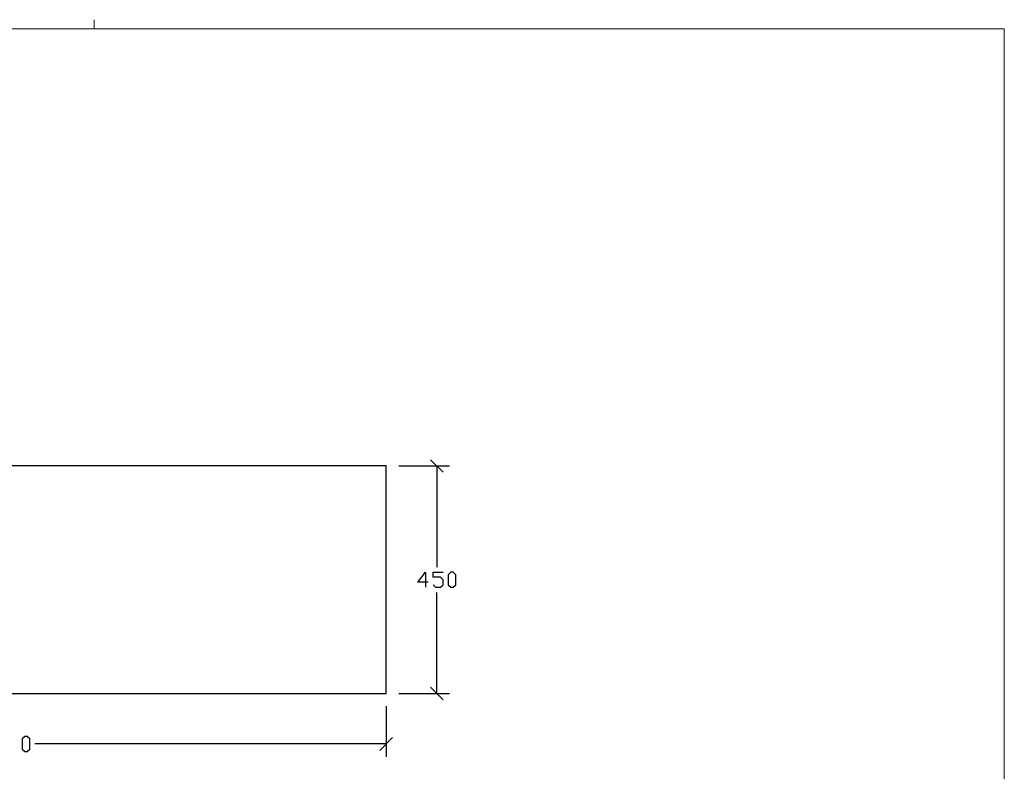
# Model space of a CAD drawing. Units: millimetres. Extents: x -185 to 205, y -143 to 145.
# Drawn here: x 10 to 205, y -3 to 145 of the extents above; entities that cross this region are included whole.
import ezdxf

# ---------------------------------------------------------------- set-up
doc = ezdxf.new("R2010")
doc.units = ezdxf.units.MM
doc.header["$MEASUREMENT"] = 0
doc.layers.add('Camada 1', color=7, linetype='Continuous')

msp = doc.modelspace()

# ---------------------------------------------------------------- linework, layer by layer
at = {"layer": 'Camada 1', "lineweight": 9}
msp.add_open_spline([(25.0077, 143.5453), (25.0077, 143.5453), (25.0077, 145.3656), (25.0077, 145.3656)], degree=3, dxfattribs=at)
for points in [[(-185.0079, 143.5453), (-185.0079, 143.5453), (-185.0079, -143.4747), (-185.0079, -143.4747), (-185.0079, -143.4747), (-185.0079, -143.4747), (22.1291, -143.4747), (22.1291, -143.4747)], [(205.0091, -130.5631), (205.0091, -130.5631), (205.0091, 143.5453), (205.0091, 143.5453), (205.0091, 143.5453), (205.0091, 143.5453), (-185.0079, 143.5453), (-185.0079, 143.5453)]]:
    msp.add_open_spline(points, degree=3, knots=[0, 0, 0, 0, 0.33333333, 0.33333333, 0.33333333, 0.33333333, 1, 1, 1, 1], dxfattribs=at)
at = {"layer": 'Camada 1', "lineweight": 25}
for points, knots in [([(-67.2366, 12.0791), (-67.2366, 12.0791), (-67.2366, 57.0794), (-67.2366, 57.0794), (-67.2366, 57.0794), (-67.2366, 57.0794), (82.7716, 57.0794), (82.7716, 57.0794), (82.7716, 57.0794), (82.7716, 57.0794), (82.7716, 12.0791), (82.7716, 12.0791), (82.7716, 12.0791), (82.7716, 12.0791), (-67.2366, 12.0791), (-67.2366, 12.0791)], [0, 0, 0, 0, 0.2, 0.2, 0.2, 0.2, 0.4, 0.4, 0.4, 0.4, 0.6, 0.6, 0.6, 0.6, 1, 1, 1, 1]), ([(91.0266, 34.0713), (91.0266, 34.0713), (89.0157, 34.0713), (89.0157, 34.0713), (89.0157, 34.0713), (89.0157, 34.0713), (90.5186, 36.0821), (90.5186, 36.0821), (90.5186, 36.0821), (90.5186, 36.0821), (90.5186, 33.0764), (90.5186, 33.0764)], [0, 0, 0, 0, 0.25, 0.25, 0.25, 0.25, 0.5, 0.5, 0.5, 0.5, 1, 1, 1, 1]), ([(92.0214, 33.5844), (92.0214, 33.5844), (92.5082, 33.0764), (92.5082, 33.0764), (92.5082, 33.0764), (92.5082, 33.0764), (93.5242, 33.0764), (93.5242, 33.0764), (93.5242, 33.0764), (93.5242, 33.0764), (94.0111, 33.5844), (94.0111, 33.5844), (94.0111, 33.5844), (94.0111, 33.5844), (94.0111, 34.5793), (94.0111, 34.5793), (94.0111, 34.5793), (94.0111, 34.5793), (93.5242, 35.0873), (93.5242, 35.0873), (93.5242, 35.0873), (93.5242, 35.0873), (92.0214, 35.0873), (92.0214, 35.0873), (92.0214, 35.0873), (92.0214, 35.0873), (92.0214, 36.0821), (92.0214, 36.0821), (92.0214, 36.0821), (92.0214, 36.0821), (94.0111, 36.0821), (94.0111, 36.0821)], [0, 0, 0, 0, 0.11111111, 0.11111111, 0.11111111, 0.11111111, 0.22222222, 0.22222222, 0.22222222, 0.22222222, 0.33333333, 0.33333333, 0.33333333, 0.33333333, 0.44444444, 0.44444444, 0.44444444, 0.44444444, 0.55555556, 0.55555556, 0.55555556, 0.55555556, 0.66666667, 0.66666667, 0.66666667, 0.66666667, 0.77777778, 0.77777778, 0.77777778, 0.77777778, 1, 1, 1, 1]), ([(95.5139, 33.0764), (95.5139, 33.0764), (95.0271, 33.5844), (95.0271, 33.5844), (95.0271, 33.5844), (95.0271, 33.5844), (95.0271, 35.5741), (95.0271, 35.5741), (95.0271, 35.5741), (95.0271, 35.5741), (95.5139, 36.0821), (95.5139, 36.0821), (95.5139, 36.0821), (95.5139, 36.0821), (96.0219, 36.0821), (96.0219, 36.0821), (96.0219, 36.0821), (96.0219, 36.0821), (96.5087, 35.5741), (96.5087, 35.5741), (96.5087, 35.5741), (96.5087, 35.5741), (96.5087, 33.5844), (96.5087, 33.5844), (96.5087, 33.5844), (96.5087, 33.5844), (96.0219, 33.0764), (96.0219, 33.0764), (96.0219, 33.0764), (96.0219, 33.0764), (95.5139, 33.0764), (95.5139, 33.0764)], [0, 0, 0, 0, 0.11111111, 0.11111111, 0.11111111, 0.11111111, 0.22222222, 0.22222222, 0.22222222, 0.22222222, 0.33333333, 0.33333333, 0.33333333, 0.33333333, 0.44444444, 0.44444444, 0.44444444, 0.44444444, 0.55555556, 0.55555556, 0.55555556, 0.55555556, 0.66666667, 0.66666667, 0.66666667, 0.66666667, 0.77777778, 0.77777778, 0.77777778, 0.77777778, 1, 1, 1, 1]), ([(11.2706, 0.5856), (11.2706, 0.5856), (10.7626, 1.0724), (10.7626, 1.0724), (10.7626, 1.0724), (10.7626, 1.0724), (10.7626, 3.0833), (10.7626, 3.0833), (10.7626, 3.0833), (10.7626, 3.0833), (11.2706, 3.5701), (11.2706, 3.5701), (11.2706, 3.5701), (11.2706, 3.5701), (11.7574, 3.5701), (11.7574, 3.5701), (11.7574, 3.5701), (11.7574, 3.5701), (12.2654, 3.0833), (12.2654, 3.0833), (12.2654, 3.0833), (12.2654, 3.0833), (12.2654, 1.0724), (12.2654, 1.0724), (12.2654, 1.0724), (12.2654, 1.0724), (11.7574, 0.5856), (11.7574, 0.5856), (11.7574, 0.5856), (11.7574, 0.5856), (11.2706, 0.5856), (11.2706, 0.5856)], [0, 0, 0, 0, 0.11111111, 0.11111111, 0.11111111, 0.11111111, 0.22222222, 0.22222222, 0.22222222, 0.22222222, 0.33333333, 0.33333333, 0.33333333, 0.33333333, 0.44444444, 0.44444444, 0.44444444, 0.44444444, 0.55555556, 0.55555556, 0.55555556, 0.55555556, 0.66666667, 0.66666667, 0.66666667, 0.66666667, 0.77777778, 0.77777778, 0.77777778, 0.77777778, 1, 1, 1, 1])]:
    msp.add_open_spline(points, degree=3, knots=knots, dxfattribs=at)
for points in [[(85.2692, 57.0794), (85.2692, 57.0794), (95.2599, 57.0794), (95.2599, 57.0794)], [(94.0111, 55.8306), (94.0111, 55.8306), (91.5134, 58.3283), (91.5134, 58.3283)], [(92.7622, 57.0794), (92.7622, 57.0794), (92.7622, 37.0769), (92.7622, 37.0769)], [(92.7622, 12.0791), (92.7622, 12.0791), (92.7622, 32.0816), (92.7622, 32.0816)], [(85.2692, 12.0791), (85.2692, 12.0791), (95.2599, 12.0791), (95.2599, 12.0791)], [(91.5134, 13.3279), (91.5134, 13.3279), (94.0111, 10.8303), (94.0111, 10.8303)], [(82.7716, 9.5814), (82.7716, 9.5814), (82.7716, -0.4304), (82.7716, -0.4304)], [(82.7716, 2.0884), (82.7716, 2.0884), (13.2602, 2.0884), (13.2602, 2.0884)], [(81.5227, 0.8184), (81.5227, 0.8184), (84.0204, 3.3373), (84.0204, 3.3373)]]:
    msp.add_open_spline(points, degree=3, dxfattribs=at)

doc.saveas('drawing.dxf')
